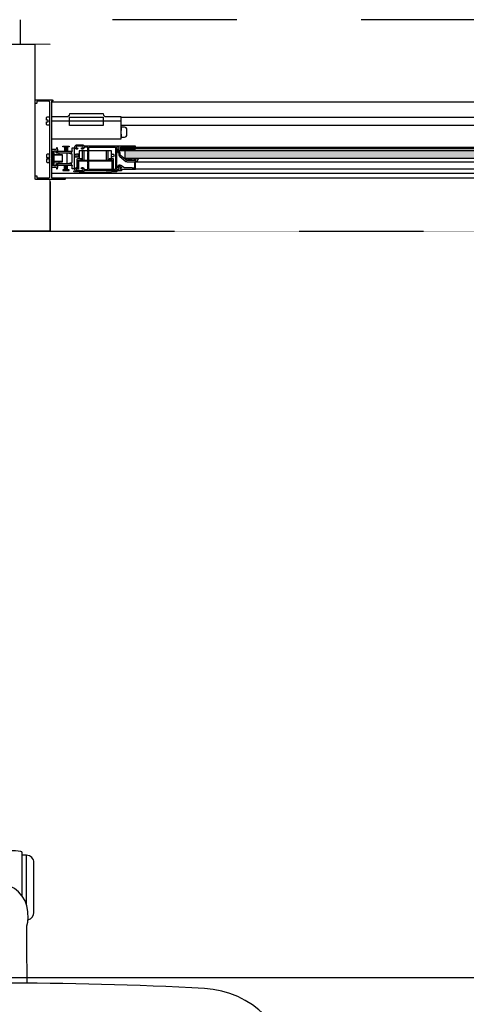
# Model space of a CAD drawing. Units: metres. Extents: x -34.4 to 36.5, y -184 to -142.8.
# Drawn here: x -27.1 to -26.8, y -165.2 to -164.4 of the extents above; entities that cross this region are included whole.
import ezdxf
from ezdxf.enums import TextEntityAlignment as Align

# ---------------------------------------------------------------- set-up
doc = ezdxf.new("R2010")
doc.units = ezdxf.units.M
doc.header["$MEASUREMENT"] = 0
doc.set_wipeout_variables(frame=1)
doc.linetypes.add('HIDDEN', pattern=[0.375, 0.25, -0.125])
for name, color, linetype in [('AN_ESQ', 4, 'Continuous'), ('ARQ_ESQUADRIA', 2, 'Continuous'), ('ARQ_LAYOUT', 7, 'Continuous'), ('ARQ_PEITORIL', 7, 'Continuous'), ('ARQ_REBOCO', 2, 'Continuous'), ('ARQ_VISTA1', 7, 'Continuous'), ('Erme 002.03', 13, 'Continuous'), ('HAT', 8, 'Continuous')]:
    doc.layers.add(name, color=color, linetype=linetype)
doc.styles.add('Arial', font='arial.ttf')

# ---------------------------------------------------------------- blocks, each defined once
blk = doc.blocks.new('MH-0029')
at = {"layer": 'ARQ_ESQUADRIA', "linetype": 'Continuous'}
blk.add_lwpolyline([(0.0613, 0.0003, -0.414214), (0.061, 0), (0.0586, 0, -0.414214), (0.0583, 0.0003), (0.0583, 0.0009, -0.414214), (0.0586, 0.0012), (0.0598, 0.0012, 0.414214), (0.0601, 0.0015), (0.0601, 0.0108, 0.414214), (0.0591, 0.0118), (0.0449, 0.0118), (0.0446, 0.0115), (0.0443, 0.0118), (0.044, 0.0115), (0.0437, 0.0118), (0.0149, 0.0118), (0.0146, 0.0115), (0.0143, 0.0118), (0.014, 0.0115), (0.0137, 0.0118), (-0.0005, 0.0118, 0.414214), (-0.0015, 0.0108), (-0.0015, 0.0015, 0.414214), (-0.0012, 0.0012), (0, 0.0012, -0.414214), (0.0003, 0.0009), (0.0003, 0.0003, -0.414214), (0, 0), (-0.0024, 0, -0.414214), (-0.0027, 0.0003), (-0.0027, 0.0137, -0.414214), (-0.0024, 0.014), (-0.002, 0.014, -0.414214), (-0.0017, 0.0137), (-0.0017, 0.013), (0.0601, 0.013), (0.0601, 0.0237, -0.414214), (0.0604, 0.024), (0.061, 0.024, -0.414214), (0.0613, 0.0237)], format="xyb", close=True, dxfattribs=at)
blk = doc.blocks.new('MH-0074')
at = {"layer": 'ARQ_ESQUADRIA'}
blk.add_lwpolyline([(0, -0.00561, 0.414214), (0.0004, -0.00601), (0.00255, -0.00601, -0.416951), (0.0041, -0.00445), (0.0141, -0.00445, -1), (0.0141, -0.00545), (0.0041, -0.00545, 0.416816), (0.00355, -0.006, -0.087579), (0.00318, -0.00823, -0.842735), (0.0024, -0.0081, 0.414214), (0.0014, -0.0071), (-0.0012, -0.0071, -1), (-0.0012, -0.0061), (-0.0012, -0.0044), (-0.001, -0.0042), (-0.0012, -0.004), (-0.0012, -0.0004), (-0.0014, -0.0002), (-0.0012, 0), (-0.0014, 0.0002), (-0.0012, 0.0004), (-0.0012, 0.004), (-0.001, 0.0042), (-0.0012, 0.0044), (-0.0012, 0.0061, -1), (-0.0012, 0.0071), (0.0014, 0.0071, 0.414214), (0.0024, 0.0081, -0.842735), (0.00318, 0.00823, -0.087579), (0.00355, 0.006, 0.416816), (0.0041, 0.00545), (0.0141, 0.00545, -1), (0.0141, 0.00445), (0.0041, 0.00445, -0.41689), (0.00255, 0.00601), (0.0004, 0.00601, 0.414214), (0, 0.00561)], format="xyb", close=True, dxfattribs=at)
blk = doc.blocks.new('MH-0014')
blk.add_lwpolyline([(-0.01585, -0.01335, 0.414214), (-0.0161, -0.0136), (-0.0161, -0.0146), (-0.01435, -0.0146, 0.366033), (-0.01312, -0.01356, -0.365977), (-0.01287, -0.01335), (-0.01135, -0.01335, 0.233329), (-0.01016, -0.01276), (-0.00631, -0.00774, 0.164944), (-0.006, -0.00683), (-0.006, -0.001), (-0.00275, -0.001), (-0.00275, -0.00075), (-0.00075, -0.00075), (-0.00075, -0.00275), (-0.001, -0.00275), (-0.001, -0.009), (-0.0031, -0.0118, 0.414214), (-0.0028, -0.0139), (-0.002, -0.0145, 1), (-0.0014, -0.0137), (-0.0022, -0.0131, -0.414214), (-0.0023, -0.0124), (-0.0017, -0.0116, -0.414214), (-0.001, -0.0115), (-0.00047, -0.0119, 0.162278), (-0.00017, -0.012), (0, -0.012), (0, 0), (-0.008, 0), (-0.008, -0.001), (-0.007, -0.001), (-0.007, -0.00683, -0.164944), (-0.0071, -0.00713), (-0.01095, -0.01215, -0.233329), (-0.01135, -0.01235), (-0.01287, -0.01235, 0.365977), (-0.0141, -0.01339, -0.367426), (-0.01435, -0.0136), (-0.0151, -0.0136, 0.414214), (-0.01535, -0.01335)], format="xyb", close=True)
blk = doc.blocks.new('MH-0010')
at = {"layer": 'ARQ_ESQUADRIA'}
blk.add_lwpolyline([(0, 0), (0, 0.001), (-0.012, 0.001), (-0.012, 0.004), (-0.013, 0.004), (-0.013, 0.001), (-0.015, 0.001), (-0.015, 0.00525), (-0.01525, 0.0055), (-0.015, 0.00575), (-0.015, 0.00975), (-0.01525, 0.01), (-0.015, 0.01025), (-0.015, 0.01425), (-0.01525, 0.0145), (-0.015, 0.01475), (-0.015, 0.019), (-0.013, 0.019), (-0.013, 0.0169, 0.557537), (-0.01264, 0.01668), (-0.01214, 0.01693, 0.284079), (-0.012, 0.01715), (-0.012, 0.019), (-0.011, 0.019), (-0.011, 0.02), (-0.04081, 0.02, -0.245393), (-0.04122, 0.02021, 0.245393), (-0.04225, 0.02075), (-0.04725, 0.02075, 0.414214), (-0.0485, 0.0195), (-0.0485, 0.01875, 0.414214), (-0.04725, 0.0175), (-0.04675, 0.0175, 1), (-0.04675, 0.0185), (-0.04725, 0.0185, -0.414214), (-0.0475, 0.01875), (-0.0475, 0.0195, -0.414214), (-0.04725, 0.01975), (-0.04225, 0.01975, -0.414214), (-0.042, 0.0195), (-0.042, 0.01875, -0.414214), (-0.04225, 0.0185), (-0.04275, 0.0185, 1), (-0.04275, 0.0175), (-0.04225, 0.0175, 0.372825), (-0.04101, 0.01857, -0.372825), (-0.04052, 0.019), (-0.0382, 0.019), (-0.0382, 0.01475), (-0.03795, 0.0145), (-0.0382, 0.01425), (-0.0382, 0.01025), (-0.03795, 0.01), (-0.0382, 0.00975), (-0.0382, 0.00575), (-0.03795, 0.0055), (-0.0382, 0.00525), (-0.0382, 0.001), (-0.04052, 0.001, -0.372825), (-0.04101, 0.00143, 0.372825), (-0.04225, 0.0025), (-0.04275, 0.0025, 1), (-0.04275, 0.0015), (-0.04225, 0.0015, -0.414214), (-0.042, 0.00125), (-0.042, 0.0005, -0.414214), (-0.04225, 0.00025), (-0.04725, 0.00025, -0.414214), (-0.0475, 0.0005), (-0.0475, 0.00125, -0.414214), (-0.04725, 0.0015), (-0.04675, 0.0015, 1), (-0.04675, 0.0025), (-0.04725, 0.0025, 0.414214), (-0.0485, 0.00125), (-0.0485, 0.0005, 0.414214), (-0.04725, -0.00075), (-0.04225, -0.00075, 0.245393), (-0.04122, -0.00021, -0.245393), (-0.04081, 0), (0, 0)], format="xyb", close=True, dxfattribs=at)
blk.add_lwpolyline([(-0.0372, 0.019), (-0.0372, 0.001), (-0.016, 0.001), (-0.016, 0.019)], close=True, dxfattribs=at)
blk = doc.blocks.new('JAN_13')
at = {"layer": 'AN_ESQ', "style": 'Arial'}
blk.add_attdef('JANELA', text='', height=0.125, dxfattribs=at).set_placement((1.575, 0.3), align=Align.MIDDLE_CENTER)
blk.add_wipeout([(0, 0), (0, -0.1084), (0.012, -0.1084), (0.012, -0.15), (3.138, -0.15), (3.138, -0.1084), (3.15, -0.1084), (3.15, 0)]).dxf.layer = 'ARQ_PEITORIL'
at = {"layer": 'ARQ_ESQUADRIA'}
h = blk.add_hatch(dxfattribs=at)
h.set_pattern_fill('ANSI31', scale=0.005, angle=45)
h.set_pattern_definition([(90, (-88.5355102, -81.4485455), (-0.000625, 2e-19), [])])
h.paths.add_polyline_path([(3.06963, -0.0827), (3.06963, -0.08515), (3.08138, -0.08515), (3.08138, -0.0827)])
at = {"layer": 'HAT'}
h = blk.add_hatch(color=256, dxfattribs=at)
h.dxf.hatch_style = 1
h.paths.add_polyline_path([(3.07765, -0.0914), (3.07815, -0.0909), (3.07815, -0.0859), (3.07765, -0.0854), (2.3385, -0.0854), (2.338, -0.0859), (2.338, -0.0909), (2.3385, -0.0914)])
at = {"layer": 'ARQ_ESQUADRIA', "color": 7, "linetype": 'Continuous'}
for p, q in [((3.09148, -0.0933), (3.09148, -0.0853)), ((3.09273, -0.0933), (3.09273, -0.0853)), ((3.11073, -0.0933), (3.11073, -0.0853)), ((3.11198, -0.0933), (3.11198, -0.0853)), ((3.08691, -0.08841), (3.08691, -0.08991)), ((3.08854, -0.0878), (3.08873, -0.0878)), ((3.08861, -0.08991), (3.08861, -0.08841)), ((3.11567, -0.0878), (3.11473, -0.0878)), ((3.11559, -0.08991), (3.11559, -0.08841)), ((3.11729, -0.0883), (3.11783, -0.0883)), ((3.11729, -0.08841), (3.11729, -0.08991)), ((3.12093, -0.09599), (3.12093, -0.09489)), ((3.12832, -0.08895), (3.13532, -0.08895)), ((3.12832, -0.09395), (3.13532, -0.09395)), ((3.13078, -0.08845), (3.13078, -0.08725)), ((3.13078, -0.09565), (3.13078, -0.09445)), ((3.13482, -0.09445), (3.13482, -0.08845)), ((3.0867, -0.10145), (3.0867, -0.10232)), ((3.11675, -0.10145), (3.11675, -0.10232))]:
    blk.add_line(p, q, dxfattribs=at)
at = {"layer": 'ARQ_ESQUADRIA', "color": 7, "linetype": 'HIDDEN'}
for p, q in [((3.12093, -0.08691), (3.12093, -0.08801)), ((3.12441, -0.09565), (3.12441, -0.08725))]:
    blk.add_line(p, q, dxfattribs=at)
at = {"layer": 'ARQ_ESQUADRIA', "color": 7}
for p, q in [((3.12415, -0.0822), (3.12415, -0.08535)), ((3.1245, -0.0822), (3.1245, -0.08535)), ((3.12485, -0.0822), (3.12485, -0.08535)), ((3.1252, -0.0822), (3.1252, -0.08535)), ((3.12555, -0.0822), (3.12555, -0.08535)), ((3.1259, -0.0822), (3.1259, -0.08535)), ((3.12625, -0.0822), (3.12625, -0.08535)), ((3.1266, -0.0822), (3.1266, -0.08535)), ((3.12415, -0.1007), (3.12415, -0.09755)), ((3.1245, -0.1007), (3.1245, -0.09755)), ((3.12485, -0.1007), (3.12485, -0.09755)), ((3.1252, -0.1007), (3.1252, -0.09755)), ((3.12555, -0.1007), (3.12555, -0.09755)), ((3.1259, -0.1007), (3.1259, -0.09755)), ((3.12625, -0.1007), (3.12625, -0.09755)), ((3.1266, -0.1007), (3.1266, -0.09755))]:
    blk.add_line(p, q, dxfattribs=at)
at = {"layer": 'ARQ_ESQUADRIA', "color": 8, "linetype": 'HIDDEN', "ltscale": 0.2}
blk.add_line((3.138, -0.15), (0.012, -0.15), dxfattribs=at)
blk.add_lwpolyline([(-0.012, 0), (-0.012, 0.01999), (3.162, 0.01999), (3.162, 0)], dxfattribs=at)
at = {"layer": 'ARQ_ESQUADRIA', "color": 7}
for points in [[(3.1385, -0.058), (3.1385, -0.0648), (3.14, -0.0648, 0.414214), (3.141, -0.0638), (3.141, -0.06215), (3.1395, -0.06215), (3.1395, -0.06065), (3.141, -0.06065), (3.141, -0.059, 0.414214), (3.14, -0.058)], [(3.06834, -0.09403, 0.767327), (3.06928, -0.09378), (3.06928, -0.09219), (3.07048, -0.09219), (3.07048, -0.09295, 0.479742), (3.07078, -0.09319), (3.07713, -0.09179, 0.896336), (3.07709, -0.09149), (3.06774, -0.09149, 0.57735), (3.06731, -0.09224)]]:
    blk.add_lwpolyline(points, format="xyb", close=True, dxfattribs=at)
for points in [[(2.338, -0.0859), (2.3385, -0.0854), (3.07765, -0.0854), (3.07815, -0.0859), (3.07815, -0.0909), (3.07765, -0.0914), (2.3385, -0.0914), (2.338, -0.0909)], [(3.06963, -0.08515), (3.06963, -0.0827), (3.08138, -0.0827), (3.08138, -0.08515)], [(3.12288, -0.0817), (3.12288, -0.0822), (3.12788, -0.0822), (3.12788, -0.0817)], [(3.12288, -0.1012), (3.12288, -0.1007), (3.12788, -0.1007), (3.12788, -0.1012)]]:
    blk.add_lwpolyline(points, close=True, dxfattribs=at)
at = {"layer": 'ARQ_ESQUADRIA', "color": 7, "linetype": 'Continuous'}
for points in [[(3.08873, -0.0918), (3.08873, -0.0853), (3.11473, -0.0853), (3.11473, -0.0918)], [(3.08725, -0.0903), (3.08873, -0.0903)], [(3.11488, -0.10045), (3.11488, -0.0934), (3.08858, -0.0934), (3.08858, -0.10045)], [(3.08873, -0.0934), (3.08873, -0.0933), (3.11473, -0.0933), (3.11473, -0.0934)], [(3.09073, -0.0933), (3.09073, -0.0918)], [(3.11273, -0.0933), (3.11273, -0.0918), (3.11608, -0.0918)], [(3.11783, -0.0903), (3.11473, -0.0903)]]:
    blk.add_lwpolyline(points, dxfattribs=at)
at = {"layer": 'ARQ_ESQUADRIA', "color": 7, "linetype": 'HIDDEN'}
blk.add_lwpolyline([(3.12093, -0.08609), (3.12093, -0.086, -0.414214), (3.12043, -0.0855), (3.12043, -0.08325, 0.414214), (3.12013, -0.08295), (3.11913, -0.08295, 0.414214), (3.11883, -0.08325), (3.11883, -0.09965, 0.414214), (3.11913, -0.09995), (3.12013, -0.09995, 0.414214), (3.12043, -0.09965), (3.12043, -0.0974, -0.414214), (3.12093, -0.0969), (3.12093, -0.09681)], format="xyb", dxfattribs=at)
at = {"layer": 'ARQ_ESQUADRIA', "color": 7, "linetype": 'Continuous'}
for points in [[(3.13508, -0.09419), (3.13508, -0.09685, -0.414214), (3.13478, -0.09715), (3.13338, -0.09715, -0.414214), (3.13308, -0.09685), (3.13308, -0.09595, 0.414214), (3.13278, -0.09565), (3.12441, -0.09565, -0.054074), (3.12435, -0.09564), (3.12052, -0.0948, -0.35225), (3.12028, -0.09451), (3.12028, -0.08839, -0.35225), (3.12052, -0.0881), (3.12435, -0.08726, -0.054074), (3.12441, -0.08725), (3.13278, -0.08725, 0.414214), (3.13308, -0.08695), (3.13308, -0.08605, -0.414214), (3.13338, -0.08575), (3.13478, -0.08575, -0.414214), (3.13508, -0.08605), (3.13508, -0.08871)], [(3.08708, -0.10045), (3.08708, -0.0921, -0.414214), (3.08738, -0.0918), (3.09073, -0.0918)], [(3.08828, -0.10045), (3.08828, -0.093), (3.08978, -0.093, 1), (3.08978, -0.0918)], [(3.11518, -0.10045), (3.11518, -0.093), (3.11368, -0.093, -1), (3.11368, -0.0918)], [(3.11638, -0.10045), (3.11638, -0.0921, 0.414214), (3.11608, -0.0918)], [(3.11923, -0.10145), (3.11923, -0.10166, -0.375053), (3.11888, -0.10206, -0.046107), (3.08457, -0.10206, -0.375053), (3.08423, -0.10166), (3.08423, -0.10145)]]:
    blk.add_lwpolyline(points, format="xyb", dxfattribs=at)
at = {"layer": 'ARQ_ESQUADRIA', "color": 7, "const_width": 0.0001}
for points in [[(3.12398, -0.0822), (3.12398, -0.08585)], [(3.12433, -0.0822), (3.12433, -0.08585)], [(3.12468, -0.0822), (3.12468, -0.08585)], [(3.12503, -0.0822), (3.12503, -0.08585)], [(3.12538, -0.0822), (3.12538, -0.08585)], [(3.12573, -0.0822), (3.12573, -0.08585)], [(3.12608, -0.0822), (3.12608, -0.08585)], [(3.12643, -0.0822), (3.12643, -0.08585)], [(3.12678, -0.0822), (3.12678, -0.08585)], [(3.12398, -0.1007), (3.12398, -0.09705)], [(3.12433, -0.1007), (3.12433, -0.09705)], [(3.12468, -0.1007), (3.12468, -0.09705)], [(3.12503, -0.1007), (3.12503, -0.09705)], [(3.12538, -0.1007), (3.12538, -0.09705)], [(3.12573, -0.1007), (3.12573, -0.09705)], [(3.12608, -0.1007), (3.12608, -0.09705)], [(3.12643, -0.1007), (3.12643, -0.09705)], [(3.12678, -0.1007), (3.12678, -0.09705)]]:
    blk.add_lwpolyline(points, dxfattribs=at)
at = {"layer": 'ARQ_ESQUADRIA', "color": 7, "linetype": 'Continuous'}
blk.add_lwpolyline([(3.13532, -0.09395), (3.13532, -0.08895), (3.13482, -0.08845), (3.12832, -0.08845), (3.12832, -0.09445), (3.13482, -0.09445)], close=True, dxfattribs=at)
blk.add_lwpolyline([(3.1385, -0.09485), (3.1385, -0.08805), (3.14, -0.08805), (3.14, -0.08805, -0.414214), (3.141, -0.08905), (3.141, -0.08905), (3.141, -0.0907), (3.1395, -0.0907), (3.1395, -0.0922), (3.141, -0.0922), (3.141, -0.09385), (3.141, -0.09385, -0.414214), (3.14, -0.09485), (3.14, -0.09485)], format="xyb", close=True, dxfattribs=at)
at = {"layer": 'ARQ_ESQUADRIA', "color": 7, "linetype": 'Continuous', "extrusion": (0, 0, -1)}
blk.add_ellipse((3.08776, -0.0876), major_axis=(0.00085, 0), ratio=0.57735, start_param=0.42439, end_param=2.717203, dxfattribs=at)
at = {"layer": 'ARQ_ESQUADRIA', "color": 7, "linetype": 'Continuous'}
blk.add_ellipse((3.11644, -0.0876), major_axis=(-0.00085, 0), ratio=0.57735, start_param=0.42439, end_param=2.717203, dxfattribs=at)
at = {"layer": 'ARQ_REBOCO'}
for p, q in [((3.15, -0.1057), (3.15, 0)), ((3.138, -0.11), (3.138, -0.15))]:
    blk.add_line(p, q, dxfattribs=at)
at = {"layer": 'ARQ_VISTA1', "color": 8}
for p, q in [((3.137, -0.046), (1.584, -0.046)), ((3.0809, -0.0583), (2.33889, -0.0583)), ((3.0809, -0.0647), (2.33889, -0.0647)), ((2.34622, -0.0828), (3.06963, -0.0828)), ((2.34622, -0.0838), (3.06963, -0.0838)), ((3.06878, -0.09428), (2.34737, -0.09428)), ((2.33452, -0.1001), (3.06938, -0.1001)), ((3.137, -0.1035), (1.57835, -0.1035)), ((3.137, -0.107), (1.584, -0.107))]:
    blk.add_line(p, q, dxfattribs=at)
at = {"layer": 'ARQ_VISTA1'}
blk.add_line((3.0809, -0.06171), (3.1369, -0.06171), dxfattribs=at)
for points in [[(3.125, -0.0582), (3.1369, -0.0582), (3.1369, -0.07568), (3.0809, -0.07568), (3.0809, -0.0582), (3.0928, -0.0582, 0.414214), (3.0952, -0.0558), (3.1226, -0.0558, 0.414637), (3.125, -0.0582)], [(3.0809, -0.07195), (3.08085, -0.07195), (3.08085, -0.07445), (3.07835, -0.07445, -0.414214), (3.07635, -0.07245), (3.07635, -0.06845, -0.414214), (3.07835, -0.06645), (3.08085, -0.06645), (3.08085, -0.06895), (3.0809, -0.06895)]]:
    blk.add_lwpolyline(points, format="xyb", dxfattribs=at)
blk.add_lwpolyline([(3.12235, -0.05825), (3.09545, -0.05825), (3.09545, -0.06516), (3.12235, -0.06516)], close=True, dxfattribs=at)
at = {"layer": 'ARQ_ESQUADRIA', "color": 7, "xscale": -1, "rotation": 90}
for name, p in [('MH-0029', (3.15, -0.0471)), ('MH-0014', (3.06938, -0.1002))]:
    blk.add_blockref(name, p, dxfattribs=at)
at = {"layer": 'ARQ_ESQUADRIA', "color": 7, "rotation": 180}
for name, p in [('MH-0010', (3.06963, -0.08145)), ('MH-0074', (3.13532, -0.09145))]:
    blk.add_blockref(name, p, dxfattribs=at)
blk = doc.blocks.new('002.03b')
at = {"layer": 'Erme 002.03'}
for p, q in [((-0.02375, -0.25957), (-0.02375, -0.25957)), ((-0.0285, -0.26349), (-0.0285, -0.30349)), ((-0.0225, -0.27031), (-0.0225, -0.28349)), ((-0.0225, -0.28349), (-0.0225, -0.30949)), ((-0.01901, -0.27717), (-0.01901, -0.3115)), ((-0.0225, -0.30949), (-0.01901, -0.30949))]:
    blk.add_line(p, q, dxfattribs=at)
blk.add_lwpolyline([(-0.16563, -0.20241, 0.026213), (0.16563, -0.20241, 0.375247), (0.23663, -0.13225, 0.004957), (0.23909, -0.08352, 0.020181), (0.23917, 0.01859, 0.020133), (0.23112, 0.13041, 0.358711), (0.13061, 0.22721, 0.045294), (-0.13061, 0.22721, 0.360691), (-0.23138, 0.12927, 0.01767), (-0.23917, 0.01859, 0.020181), (-0.23909, -0.08352, 0.007248), (-0.23663, -0.13225, 0.375247), (-0.16563, -0.20241)], format="xyb", dxfattribs=at)
at = {"layer": 'Erme 002.03', "flags": 128}
for points in [[(-0.023, -0.20664), (-0.02294, -0.21364), (-0.02285, -0.23123), (-0.02284, -0.24389), (-0.02286, -0.25284)], [(-0.02283, -0.2527), (-0.02352, -0.25568), (-0.02375, -0.25957)], [(-0.02375, -0.25957), (-0.02367, -0.26276), (-0.02364, -0.26412)]]:
    blk.add_lwpolyline(points, dxfattribs=at)
at = {"layer": 'Erme 002.03'}
for centre, radius, start, end in [((-0.0225, -0.26349), 0.006, 101.19468, 180), ((0, -0.26266), 0.02368, 183.54533, 356.4512), ((-0.0225, -0.30349), 0.006, 180, 270), ((-0.018, -0.3115), 0.00101, 180, 264.81011), ((0, -0.11333), 0.2, 264.81011, 275.18989)]:
    blk.add_arc(centre, radius, start, end, dxfattribs=at)

msp = doc.modelspace()

# ---------------------------------------------------------------- linework, layer by layer
at = {"layer": 'ARQ_LAYOUT'}
msp.add_lwpolyline([(-24.09572, -164.60607), (-28.42078, -164.60607), (-28.42078, -165.20607), (-22.62078, -165.20607), (-22.62078, -164.60607), (-24.09572, -164.60607)], dxfattribs=at)
at = {"layer": 'ARQ_REBOCO', "ltscale": 10}
msp.add_lwpolyline([(-28.42078, -164.60607), (-27.09578, -164.60607), (-27.09578, -164.45607), (-27.09578, -164.45607), (-28.57078, -164.45607)], dxfattribs=at)

# ---------------------------------------------------------------- block references
at = {"layer": 'Erme 002.03', "color": 8, "rotation": 180}
msp.add_blockref('002.03b', (-27.13734, -165.41717), dxfattribs=at)

# ---------------------------------------------------------------- next in the draw order: block references
at = {"layer": 'ARQ_ESQUADRIA', "xscale": -1}
msp.add_blockref('JAN_13', (-23.95778, -164.45607), dxfattribs=at)

doc.saveas('drawing.dxf')
